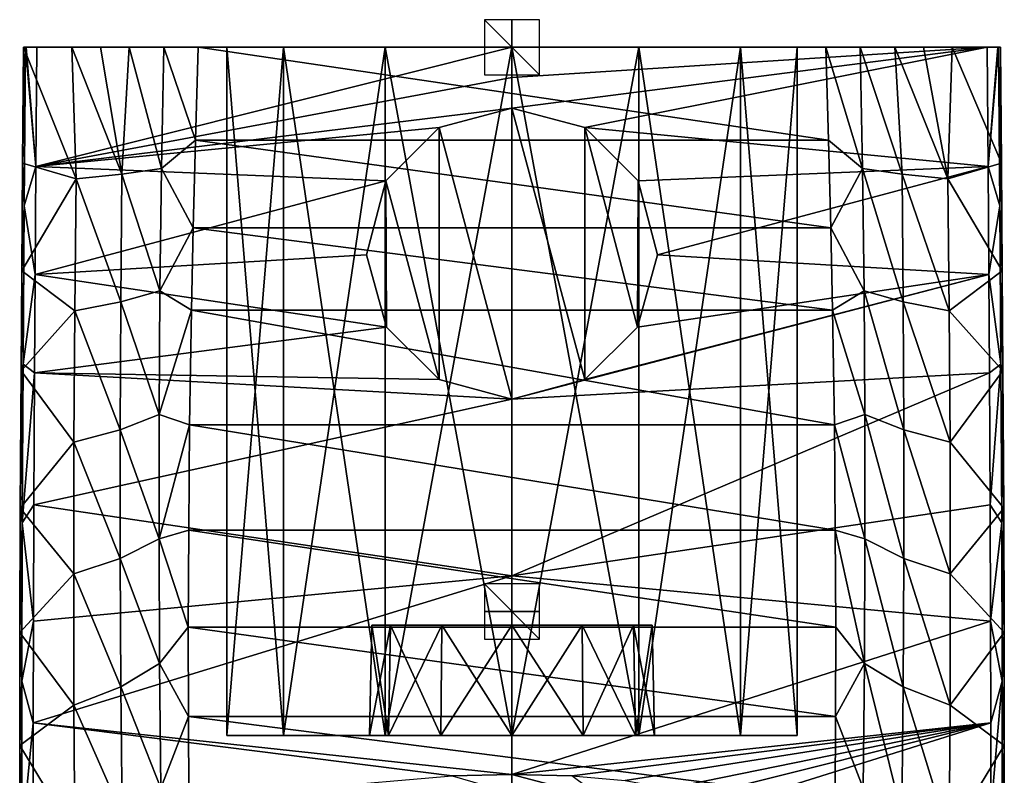
# Model space of a CAD drawing. Units: millimetres. Extents: x -179 to 179, y -651 to 10.
# Drawn here: x -179 to 179, y -265 to 10 of the extents above; entities that cross this region are included whole.
import ezdxf

# ---------------------------------------------------------------- set-up
doc = ezdxf.new("R2010")
doc.units = ezdxf.units.MM
doc.header["$LTSCALE"] = 127.314815
for name, color, linetype in [('1', 7, 'CONTINUOUS'), ('10', 7, 'CONTINUOUS'), ('11', 7, 'CONTINUOUS'), ('12', 7, 'CONTINUOUS'), ('13', 7, 'CONTINUOUS'), ('14', 7, 'CONTINUOUS'), ('15', 7, 'CONTINUOUS'), ('16', 7, 'CONTINUOUS'), ('17', 7, 'CONTINUOUS'), ('18', 7, 'CONTINUOUS'), ('19', 7, 'CONTINUOUS'), ('2', 7, 'CONTINUOUS'), ('20', 7, 'CONTINUOUS'), ('21', 7, 'CONTINUOUS'), ('22', 7, 'CONTINUOUS'), ('23', 7, 'CONTINUOUS'), ('24', 7, 'CONTINUOUS'), ('25', 7, 'CONTINUOUS'), ('26', 7, 'CONTINUOUS'), ('27', 7, 'CONTINUOUS'), ('3', 7, 'CONTINUOUS'), ('4', 7, 'CONTINUOUS'), ('6', 7, 'CONTINUOUS'), ('7', 7, 'CONTINUOUS'), ('8', 7, 'CONTINUOUS'), ('9', 7, 'CONTINUOUS')]:
    doc.layers.add(name, color=color, linetype=linetype)

msp = doc.modelspace()

# ---------------------------------------------------------------- linework, layer by layer
at = {"layer": '1', "color": 7, "linetype": 'Continuous'}
for points in [[(176.56, 0, 398.14), (172.67, 0, 400), (173.03, -43.39, 400), (176.56, 0, 398.14)], [(176.8, 0, 397.81), (176.56, 0, 398.14), (173.03, -43.39, 400), (176.8, 0, 397.81)], [(176.8, 0, 397.81), (173.03, -43.39, 400), (177.27, -57.58, 397.81), (176.8, 0, 397.81)], [(177.56, 0, 393.95), (176.8, 0, 397.81), (177.27, -57.58, 397.81), (177.56, 0, 393.95)], [(177.56, 0, 393.95), (177.27, -57.58, 397.81), (177.91, -42.12, 393.94), (177.56, 0, 393.95)], [(177.91, -42.12, 393.94), (177.27, -57.58, 397.81), (178.2, -81.27, 393.93), (177.91, -42.12, 393.94)], [(173.03, -43.39, 400), (173.32, -82.61, 400), (177.27, -57.58, 397.81), (173.03, -43.39, 400)], [(173.32, -82.61, 400), (177.67, -115.16, 397.81), (177.27, -57.58, 397.81), (173.32, -82.61, 400)], [(177.27, -57.58, 397.81), (177.67, -115.16, 397.81), (178.2, -81.27, 393.93), (177.27, -57.58, 397.81)], [(178.2, -81.27, 393.93), (177.67, -115.16, 397.81), (178.43, -117.54, 393.92), (178.2, -81.27, 393.93)], [(173.32, -82.61, 400), (173.55, -118.26, 400), (177.67, -115.16, 397.81), (173.32, -82.61, 400)], [(173.55, -118.26, 400), (173.81, -166.24, 400), (177.67, -115.16, 397.81), (173.55, -118.26, 400)], [(173.81, -166.24, 400), (177.97, -172.75, 397.81), (177.67, -115.16, 397.81), (173.81, -166.24, 400)], [(177.67, -115.16, 397.81), (177.97, -172.75, 397.81), (178.43, -117.54, 393.92), (177.67, -115.16, 397.81)], [(178.43, -117.54, 393.92), (177.97, -172.75, 397.81), (178.69, -167.46, 393.89), (178.43, -117.54, 393.92)], [(173.81, -166.24, 400), (173.96, -208.48, 400), (177.97, -172.75, 397.81), (173.81, -166.24, 400)], [(178.69, -167.46, 393.89), (177.97, -172.75, 397.81), (178.85, -212.65, 393.87), (178.69, -167.46, 393.89)], [(173.96, -208.48, 400), (178.15, -230.33, 397.81), (177.97, -172.75, 397.81), (173.96, -208.48, 400)], [(177.97, -172.75, 397.81), (178.15, -230.33, 397.81), (178.85, -212.65, 393.87), (177.97, -172.75, 397.81)], [(173.96, -208.48, 400), (174.04, -245.5, 400), (178.15, -230.33, 397.81), (173.96, -208.48, 400)], [(178.85, -212.65, 393.87), (178.15, -230.33, 397.81), (178.92, -253.74, 393.85), (178.85, -212.65, 393.87)], [(174.04, -245.5, 400), (174.07, -277.74, 400), (178.15, -230.33, 397.81), (174.04, -245.5, 400)], [(174.07, -277.74, 400), (178.2, -287.92, 397.81), (178.15, -230.33, 397.81), (174.07, -277.74, 400)], [(178.15, -230.33, 397.81), (178.2, -287.92, 397.81), (178.92, -253.74, 393.85), (178.15, -230.33, 397.81)], [(178.92, -253.74, 393.85), (178.2, -287.92, 397.81), (178.92, -291.16, 393.82), (178.92, -253.74, 393.85)]]:
    msp.add_3dface(points, dxfattribs=at)
at = {"layer": '10', "linetype": 'Continuous'}
msp.add_3dface([(0, -271.06, 398.31), (0, -264.27, 400), (-21.7, -264.76, 400), (0, -271.06, 398.31)], dxfattribs=at)
at = {"layer": '11', "linetype": 'Continuous'}
for points in [[(-176.8, 0, 397.81), (-177.56, 0, 393.95), (-177.91, -42.12, 393.94), (-176.8, 0, 397.81)], [(-176.8, 0, 397.81), (-177.91, -42.12, 393.94), (-177.27, -57.58, 397.81), (-176.8, 0, 397.81)], [(-173.03, -43.39, 400), (-176.8, 0, 397.81), (-177.27, -57.58, 397.81), (-173.03, -43.39, 400)], [(-176.56, 0, 398.14), (-176.8, 0, 397.81), (-173.03, -43.39, 400), (-176.56, 0, 398.14)], [(-172.67, 0, 400), (-176.56, 0, 398.14), (-173.03, -43.39, 400), (-172.67, 0, 400)], [(-177.91, -42.12, 393.94), (-178.2, -81.27, 393.93), (-177.27, -57.58, 397.81), (-177.91, -42.12, 393.94)], [(-173.32, -82.61, 400), (-173.03, -43.39, 400), (-177.27, -57.58, 397.81), (-173.32, -82.61, 400)], [(-177.27, -57.58, 397.81), (-178.2, -81.27, 393.93), (-177.67, -115.16, 397.81), (-177.27, -57.58, 397.81)], [(-173.32, -82.61, 400), (-177.27, -57.58, 397.81), (-177.67, -115.16, 397.81), (-173.32, -82.61, 400)], [(-178.2, -81.27, 393.93), (-178.43, -117.54, 393.92), (-177.67, -115.16, 397.81), (-178.2, -81.27, 393.93)], [(-173.55, -118.26, 400), (-173.32, -82.61, 400), (-177.67, -115.16, 397.81), (-173.55, -118.26, 400)], [(-178.43, -117.54, 393.92), (-178.69, -167.46, 393.89), (-177.67, -115.16, 397.81), (-178.43, -117.54, 393.92)], [(-177.67, -115.16, 397.81), (-178.69, -167.46, 393.89), (-177.97, -172.75, 397.81), (-177.67, -115.16, 397.81)], [(-173.55, -118.26, 400), (-177.67, -115.16, 397.81), (-177.97, -172.75, 397.81), (-173.55, -118.26, 400)], [(-173.81, -166.24, 400), (-173.55, -118.26, 400), (-177.97, -172.75, 397.81), (-173.81, -166.24, 400)], [(-178.69, -167.46, 393.89), (-178.85, -212.65, 393.87), (-177.97, -172.75, 397.81), (-178.69, -167.46, 393.89)], [(-173.96, -208.48, 400), (-173.81, -166.24, 400), (-177.97, -172.75, 397.81), (-173.96, -208.48, 400)], [(-177.97, -172.75, 397.81), (-178.85, -212.65, 393.87), (-178.15, -230.33, 397.81), (-177.97, -172.75, 397.81)], [(-173.96, -208.48, 400), (-177.97, -172.75, 397.81), (-178.15, -230.33, 397.81), (-173.96, -208.48, 400)], [(-174.04, -245.5, 400), (-173.96, -208.48, 400), (-178.15, -230.33, 397.81), (-174.04, -245.5, 400)], [(-178.85, -212.65, 393.87), (-178.92, -253.74, 393.85), (-178.15, -230.33, 397.81), (-178.85, -212.65, 393.87)], [(-178.15, -230.33, 397.81), (-178.92, -253.74, 393.85), (-178.2, -287.92, 397.81), (-178.15, -230.33, 397.81)], [(-174.04, -245.5, 400), (-178.15, -230.33, 397.81), (-178.2, -287.92, 397.81), (-174.04, -245.5, 400)], [(-174.07, -277.74, 400), (-174.04, -245.5, 400), (-178.2, -287.92, 397.81), (-174.07, -277.74, 400)], [(-178.92, -253.74, 393.85), (-178.92, -291.16, 393.82), (-178.2, -287.92, 397.81), (-178.92, -253.74, 393.85)]]:
    msp.add_3dface(points, dxfattribs=at)
at = {"layer": '12', "linetype": 'Continuous'}
for points in [[(-177.91, -42.12, 393.94), (-177.56, 0, 393.95), (-158.44, -47.87, 301.68), (-177.91, -42.12, 393.94)], [(-177.56, 0, 393.95), (-160, 0, 311.59), (-158.44, -47.87, 301.68), (-177.56, 0, 393.95)], [(-160, 0, 311.59), (-149.61, 0, 259.87), (-141.75, -46.07, 212.07), (-160, 0, 311.59)], [(-160, 0, 311.59), (-141.75, -46.07, 212.07), (-158.44, -47.87, 301.68), (-160, 0, 311.59)], [(-149.61, 0, 259.87), (-139.11, 0, 201.67), (-141.75, -46.07, 212.07), (-149.61, 0, 259.87)], [(-139.11, 0, 201.67), (-127.4, -44, 114.05), (-141.75, -46.07, 212.07), (-139.11, 0, 201.67)], [(-139.11, 0, 201.67), (-126.54, 0, 116.43), (-127.4, -44, 114.05), (-139.11, 0, 201.67)], [(-126.54, 0, 116.43), (-115.06, -33.75), (-127.4, -44, 114.05), (-126.54, 0, 116.43)], [(-126.54, 0, 116.43), (-114, 0), (-115.06, -33.75), (-126.54, 0, 116.43)], [(-115.06, -33.75), (-115.91, -65.6), (-127.4, -44, 114.05), (-115.06, -33.75)], [(-178.2, -81.27, 393.93), (-177.91, -42.12, 393.94), (-158.44, -47.87, 301.68), (-178.2, -81.27, 393.93)], [(-141.75, -46.07, 212.07), (-142.21, -92.45, 211.28), (-158.44, -47.87, 301.68), (-141.75, -46.07, 212.07)], [(-141.75, -46.07, 212.07), (-127.96, -88.51, 111.91), (-142.21, -92.45, 211.28), (-141.75, -46.07, 212.07)], [(-127.4, -44, 114.05), (-127.96, -88.51, 111.91), (-141.75, -46.07, 212.07), (-127.4, -44, 114.05)], [(-127.4, -44, 114.05), (-115.91, -65.6), (-127.96, -88.51, 111.91), (-127.4, -44, 114.05)], [(-178.2, -81.27, 393.93), (-158.44, -47.87, 301.68), (-158.91, -95.72, 302.38), (-178.2, -81.27, 393.93)], [(-158.44, -47.87, 301.68), (-142.21, -92.45, 211.28), (-158.91, -95.72, 302.38), (-158.44, -47.87, 301.68)], [(-115.91, -65.6), (-116.53, -95.49), (-127.96, -88.51, 111.91), (-115.91, -65.6)], [(-178.43, -117.54, 393.92), (-178.2, -81.27, 393.93), (-158.91, -95.72, 302.38), (-178.43, -117.54, 393.92)], [(-127.96, -88.51, 111.91), (-128.25, -133.42, 110.1), (-142.21, -92.45, 211.28), (-127.96, -88.51, 111.91)], [(-127.96, -88.51, 111.91), (-116.53, -95.49), (-128.25, -133.42, 110.1), (-127.96, -88.51, 111.91)], [(-142.21, -92.45, 211.28), (-142.43, -139.02, 210.61), (-158.91, -95.72, 302.38), (-142.21, -92.45, 211.28)], [(-142.21, -92.45, 211.28), (-128.25, -133.42, 110.1), (-142.43, -139.02, 210.61), (-142.21, -92.45, 211.28)], [(-178.43, -117.54, 393.92), (-158.91, -95.72, 302.38), (-159.19, -143.53, 303), (-178.43, -117.54, 393.92)], [(-158.91, -95.72, 302.38), (-142.43, -139.02, 210.61), (-159.19, -143.53, 303), (-158.91, -95.72, 302.38)], [(-116.53, -95.49), (-117.17, -137.19), (-128.25, -133.42, 110.1), (-116.53, -95.49)], [(-178.69, -167.46, 393.89), (-178.43, -117.54, 393.92), (-159.19, -143.53, 303), (-178.69, -167.46, 393.89)], [(-128.25, -133.42, 110.1), (-128.28, -178.58, 108.61), (-142.43, -139.02, 210.61), (-128.25, -133.42, 110.1)], [(-128.25, -133.42, 110.1), (-117.17, -137.19), (-128.28, -178.58, 108.61), (-128.25, -133.42, 110.1)], [(-142.43, -139.02, 210.61), (-142.41, -185.7, 210.05), (-159.19, -143.53, 303), (-142.43, -139.02, 210.61)], [(-142.43, -139.02, 210.61), (-128.28, -178.58, 108.61), (-142.41, -185.7, 210.05), (-142.43, -139.02, 210.61)], [(-117.17, -137.19), (-117.51, -175.47), (-128.28, -178.58, 108.61), (-117.17, -137.19)], [(-178.69, -167.46, 393.89), (-159.19, -143.53, 303), (-159.29, -191.3, 303.52), (-178.69, -167.46, 393.89)], [(-159.19, -143.53, 303), (-142.41, -185.7, 210.05), (-159.29, -191.3, 303.52), (-159.19, -143.53, 303)], [(-178.85, -212.65, 393.87), (-178.69, -167.46, 393.89), (-159.29, -191.3, 303.52), (-178.85, -212.65, 393.87)], [(-128.28, -178.58, 108.61), (-128.06, -223.86, 107.45), (-142.41, -185.7, 210.05), (-128.28, -178.58, 108.61)], [(-117.51, -175.47), (-117.64, -210.66), (-128.28, -178.58, 108.61), (-117.51, -175.47)], [(-128.28, -178.58, 108.61), (-117.64, -210.66), (-128.06, -223.86, 107.45), (-128.28, -178.58, 108.61)], [(-142.41, -185.7, 210.05), (-142.16, -232.36, 209.61), (-159.29, -191.3, 303.52), (-142.41, -185.7, 210.05)], [(-142.41, -185.7, 210.05), (-128.06, -223.86, 107.45), (-142.16, -232.36, 209.61), (-142.41, -185.7, 210.05)], [(-178.85, -212.65, 393.87), (-159.29, -191.3, 303.52), (-159.2, -239.01, 303.96), (-178.85, -212.65, 393.87)], [(-159.29, -191.3, 303.52), (-142.16, -232.36, 209.61), (-159.2, -239.01, 303.96), (-159.29, -191.3, 303.52)], [(-117.64, -210.66), (-117.6, -243.09), (-128.06, -223.86, 107.45), (-117.64, -210.66)], [(-178.92, -253.74, 393.85), (-178.85, -212.65, 393.87), (-159.2, -239.01, 303.96), (-178.92, -253.74, 393.85)], [(-128.06, -223.86, 107.45), (-127.6, -269.13, 106.63), (-142.16, -232.36, 209.61), (-128.06, -223.86, 107.45)], [(-128.06, -223.86, 107.45), (-117.6, -243.09), (-127.6, -269.13, 106.63), (-128.06, -223.86, 107.45)], [(-142.16, -232.36, 209.61), (-141.68, -278.92, 209.29), (-159.2, -239.01, 303.96), (-142.16, -232.36, 209.61)], [(-142.16, -232.36, 209.61), (-127.6, -269.13, 106.63), (-141.68, -278.92, 209.29), (-142.16, -232.36, 209.61)], [(-178.92, -253.74, 393.85), (-159.2, -239.01, 303.96), (-158.92, -286.63, 304.31), (-178.92, -253.74, 393.85)], [(-159.2, -239.01, 303.96), (-141.68, -278.92, 209.29), (-158.92, -286.63, 304.31), (-159.2, -239.01, 303.96)], [(-117.6, -243.09), (-117.43, -273.03), (-127.6, -269.13, 106.63), (-117.6, -243.09)], [(-178.92, -291.16, 393.82), (-178.92, -253.74, 393.85), (-158.92, -286.63, 304.31), (-178.92, -291.16, 393.82)]]:
    msp.add_3dface(points, dxfattribs=at)
at = {"layer": '13', "linetype": 'Continuous'}
for points in [[(0, -210, 241), (0, -250, 241.78), (25.89, -250, 234.84), (0, -210, 241)], [(25.5, -210, 234.17), (0, -210, 241), (25.89, -250, 234.84), (25.5, -210, 234.17)], [(0, -210, 139), (25.5, -210, 145.83), (0, -250, 138.22), (0, -210, 139)], [(0, -250, 138.22), (25.5, -210, 145.83), (25.89, -250, 145.16), (0, -250, 138.22)], [(44.17, -210, 215.5), (25.5, -210, 234.17), (44.84, -250, 215.89), (44.17, -210, 215.5)], [(44.84, -250, 215.89), (25.5, -210, 234.17), (25.89, -250, 234.84), (44.84, -250, 215.89)], [(25.5, -210, 145.83), (44.17, -210, 164.5), (25.89, -250, 145.16), (25.5, -210, 145.83)], [(25.89, -250, 145.16), (44.17, -210, 164.5), (44.84, -250, 164.11), (25.89, -250, 145.16)], [(51, -210, 190), (44.17, -210, 215.5), (51.78, -250, 190), (51, -210, 190)], [(51.78, -250, 190), (44.17, -210, 215.5), (44.84, -250, 215.89), (51.78, -250, 190)], [(44.17, -210, 164.5), (51, -210, 190), (44.84, -250, 164.11), (44.17, -210, 164.5)], [(44.84, -250, 164.11), (51, -210, 190), (51.78, -250, 190), (44.84, -250, 164.11)]]:
    msp.add_3dface(points, dxfattribs=at)
at = {"layer": '14', "linetype": 'Continuous'}
for points in [[(-51, -210, 190), (-44.17, -210, 215.5), (-44.17, -210, 164.5), (-51, -210, 190)], [(-44.17, -210, 215.5), (-25.5, -210, 234.17), (-44.17, -210, 164.5), (-44.17, -210, 215.5)], [(-44.17, -210, 164.5), (-25.5, -210, 234.17), (-25.5, -210, 145.83), (-44.17, -210, 164.5)], [(0, -210, 241), (0, -210, 139), (-25.5, -210, 145.83), (0, -210, 241)], [(-25.5, -210, 234.17), (0, -210, 241), (-25.5, -210, 145.83), (-25.5, -210, 234.17)], [(0, -210, 241), (25.5, -210, 234.17), (0, -210, 139), (0, -210, 241)], [(25.5, -210, 234.17), (25.5, -210, 145.83), (0, -210, 139), (25.5, -210, 234.17)], [(25.5, -210, 234.17), (44.17, -210, 215.5), (25.5, -210, 145.83), (25.5, -210, 234.17)], [(44.17, -210, 215.5), (44.17, -210, 164.5), (25.5, -210, 145.83), (44.17, -210, 215.5)], [(44.17, -210, 215.5), (51, -210, 190), (44.17, -210, 164.5), (44.17, -210, 215.5)]]:
    msp.add_3dface(points, dxfattribs=at)
at = {"layer": '15', "linetype": 'Continuous'}
for points in [[(0, 0, 296.25), (46.1, 0, 285.73), (0, -250, 296.25), (0, 0, 296.25)], [(0, -250, 296.25), (46.1, 0, 285.73), (46.1, -250, 285.73), (0, -250, 296.25)], [(46.1, 0, 94.27), (0, 0, 83.75), (46.1, -250, 94.27), (46.1, 0, 94.27)], [(46.1, -250, 94.27), (0, 0, 83.75), (0, -250, 83.75), (46.1, -250, 94.27)], [(46.1, 0, 285.73), (83.07, 0, 256.25), (46.1, -250, 285.73), (46.1, 0, 285.73)], [(46.1, -250, 285.73), (83.07, 0, 256.25), (83.07, -250, 256.25), (46.1, -250, 285.73)], [(83.07, 0, 123.75), (46.1, 0, 94.27), (83.07, -250, 123.75), (83.07, 0, 123.75)], [(83.07, -250, 123.75), (46.1, 0, 94.27), (46.1, -250, 94.27), (83.07, -250, 123.75)], [(83.07, 0, 256.25), (103.59, 0, 213.64), (83.07, -250, 256.25), (83.07, 0, 256.25)], [(83.07, -250, 256.25), (103.59, 0, 213.64), (103.59, -250, 213.64), (83.07, -250, 256.25)], [(103.59, 0, 166.36), (83.07, 0, 123.75), (103.59, -250, 166.36), (103.59, 0, 166.36)], [(103.59, -250, 166.36), (83.07, 0, 123.75), (83.07, -250, 123.75), (103.59, -250, 166.36)], [(103.59, 0, 213.64), (103.59, 0, 166.36), (103.59, -250, 213.64), (103.59, 0, 213.64)], [(103.59, -250, 213.64), (103.59, 0, 166.36), (103.59, -250, 166.36), (103.59, -250, 213.64)]]:
    msp.add_3dface(points, dxfattribs=at)
at = {"layer": '16', "linetype": 'Continuous'}
for points in [[(-103.59, -250, 213.64), (-83.07, -250, 256.25), (-103.59, -250, 166.36), (-103.59, -250, 213.64)], [(-103.59, -250, 166.36), (-83.07, -250, 256.25), (-83.07, -250, 123.75), (-103.59, -250, 166.36)], [(-83.07, -250, 256.25), (-46.1, -250, 285.73), (-83.07, -250, 123.75), (-83.07, -250, 256.25)], [(-83.07, -250, 123.75), (-46.1, -250, 285.73), (-51.78, -250, 190), (-83.07, -250, 123.75)], [(-46.1, -250, 94.27), (-83.07, -250, 123.75), (-51.78, -250, 190), (-46.1, -250, 94.27)], [(-51.78, -250, 190), (-46.1, -250, 285.73), (-44.84, -250, 215.89), (-51.78, -250, 190)], [(-44.84, -250, 164.11), (-46.1, -250, 94.27), (-51.78, -250, 190), (-44.84, -250, 164.11)], [(0, -250, 138.22), (0, -250, 83.75), (-46.1, -250, 94.27), (0, -250, 138.22)], [(0, -250, 138.22), (-46.1, -250, 94.27), (-25.89, -250, 145.16), (0, -250, 138.22)], [(-46.1, -250, 285.73), (0, -250, 296.25), (-44.84, -250, 215.89), (-46.1, -250, 285.73)], [(-25.89, -250, 145.16), (-46.1, -250, 94.27), (-44.84, -250, 164.11), (-25.89, -250, 145.16)], [(-44.84, -250, 215.89), (0, -250, 296.25), (-25.89, -250, 234.84), (-44.84, -250, 215.89)], [(0, -250, 296.25), (0, -250, 241.78), (-25.89, -250, 234.84), (0, -250, 296.25)], [(25.89, -250, 234.84), (0, -250, 241.78), (46.1, -250, 285.73), (25.89, -250, 234.84)], [(0, -250, 241.78), (0, -250, 296.25), (46.1, -250, 285.73), (0, -250, 241.78)], [(0, -250, 138.22), (25.89, -250, 145.16), (0, -250, 83.75), (0, -250, 138.22)], [(25.89, -250, 145.16), (44.84, -250, 164.11), (0, -250, 83.75), (25.89, -250, 145.16)], [(44.84, -250, 164.11), (46.1, -250, 94.27), (0, -250, 83.75), (44.84, -250, 164.11)], [(44.84, -250, 215.89), (25.89, -250, 234.84), (46.1, -250, 285.73), (44.84, -250, 215.89)], [(44.84, -250, 164.11), (51.78, -250, 190), (46.1, -250, 94.27), (44.84, -250, 164.11)], [(51.78, -250, 190), (44.84, -250, 215.89), (46.1, -250, 285.73), (51.78, -250, 190)], [(51.78, -250, 190), (46.1, -250, 285.73), (83.07, -250, 256.25), (51.78, -250, 190)], [(51.78, -250, 190), (83.07, -250, 256.25), (46.1, -250, 94.27), (51.78, -250, 190)], [(83.07, -250, 256.25), (83.07, -250, 123.75), (46.1, -250, 94.27), (83.07, -250, 256.25)], [(83.07, -250, 256.25), (103.59, -250, 213.64), (83.07, -250, 123.75), (83.07, -250, 256.25)], [(103.59, -250, 213.64), (103.59, -250, 166.36), (83.07, -250, 123.75), (103.59, -250, 213.64)]]:
    msp.add_3dface(points, dxfattribs=at)
at = {"layer": '17', "linetype": 'Continuous'}
for points in [[(-51, -210, 190), (-44.17, -210, 164.5), (-51.78, -250, 190), (-51, -210, 190)], [(-51, -210, 190), (-51.78, -250, 190), (-44.84, -250, 215.89), (-51, -210, 190)], [(-44.17, -210, 164.5), (-44.84, -250, 164.11), (-51.78, -250, 190), (-44.17, -210, 164.5)], [(-44.17, -210, 215.5), (-51, -210, 190), (-44.84, -250, 215.89), (-44.17, -210, 215.5)], [(-44.17, -210, 215.5), (-44.84, -250, 215.89), (-25.89, -250, 234.84), (-44.17, -210, 215.5)], [(-44.17, -210, 164.5), (-25.5, -210, 145.83), (-44.84, -250, 164.11), (-44.17, -210, 164.5)], [(-25.5, -210, 145.83), (-25.89, -250, 145.16), (-44.84, -250, 164.11), (-25.5, -210, 145.83)], [(-25.5, -210, 234.17), (-44.17, -210, 215.5), (-25.89, -250, 234.84), (-25.5, -210, 234.17)], [(0, -250, 241.78), (-25.5, -210, 234.17), (-25.89, -250, 234.84), (0, -250, 241.78)], [(0, -210, 139), (0, -250, 138.22), (-25.89, -250, 145.16), (0, -210, 139)], [(-25.5, -210, 145.83), (0, -210, 139), (-25.89, -250, 145.16), (-25.5, -210, 145.83)], [(0, -250, 241.78), (0, -210, 241), (-25.5, -210, 234.17), (0, -250, 241.78)]]:
    msp.add_3dface(points, dxfattribs=at)
at = {"layer": '18', "linetype": 'Continuous'}
for points in [[(-83.07, 0, 123.75), (-103.59, 0, 166.36), (-83.07, -250, 123.75), (-83.07, 0, 123.75)], [(-103.59, 0, 166.36), (-103.59, 0, 213.64), (-103.59, -250, 166.36), (-103.59, 0, 166.36)], [(-103.59, 0, 166.36), (-103.59, -250, 166.36), (-83.07, -250, 123.75), (-103.59, 0, 166.36)], [(-103.59, 0, 213.64), (-83.07, 0, 256.25), (-103.59, -250, 213.64), (-103.59, 0, 213.64)], [(-103.59, 0, 213.64), (-103.59, -250, 213.64), (-103.59, -250, 166.36), (-103.59, 0, 213.64)], [(-83.07, 0, 256.25), (-83.07, -250, 256.25), (-103.59, -250, 213.64), (-83.07, 0, 256.25)], [(-46.1, 0, 94.27), (-83.07, 0, 123.75), (-46.1, -250, 94.27), (-46.1, 0, 94.27)], [(-83.07, 0, 123.75), (-83.07, -250, 123.75), (-46.1, -250, 94.27), (-83.07, 0, 123.75)], [(-83.07, 0, 256.25), (-46.1, 0, 285.73), (-83.07, -250, 256.25), (-83.07, 0, 256.25)], [(-46.1, 0, 285.73), (-46.1, -250, 285.73), (-83.07, -250, 256.25), (-46.1, 0, 285.73)], [(-46.1, 0, 285.73), (0, 0, 296.25), (-46.1, -250, 285.73), (-46.1, 0, 285.73)], [(0, 0, 296.25), (0, -250, 296.25), (-46.1, -250, 285.73), (0, 0, 296.25)], [(0, 0, 83.75), (-46.1, 0, 94.27), (0, -250, 83.75), (0, 0, 83.75)], [(0, -250, 83.75), (-46.1, 0, 94.27), (-46.1, -250, 94.27), (0, -250, 83.75)]]:
    msp.add_3dface(points, dxfattribs=at)
at = {"layer": '19', "color": 7, "linetype": 'Continuous'}
for points in [[(-51.78, -250, 190), (-44.85, -250, 215.88), (-51, -210, 190), (-51.78, -250, 190)], [(-44.85, -250, 164.12), (-51.78, -250, 190), (-44.17, -210, 164.5), (-44.85, -250, 164.12)], [(-44.17, -210, 164.5), (-51.78, -250, 190), (-51, -210, 190), (-44.17, -210, 164.5)], [(-51, -210, 190), (-44.85, -250, 215.88), (-44.17, -210, 215.5), (-51, -210, 190)], [(-44.85, -250, 215.88), (-25.88, -250, 234.85), (-44.17, -210, 215.5), (-44.85, -250, 215.88)], [(-25.88, -250, 145.15), (-44.85, -250, 164.12), (-25.5, -210, 145.83), (-25.88, -250, 145.15)], [(-25.5, -210, 145.83), (-44.85, -250, 164.12), (-44.17, -210, 164.5), (-25.5, -210, 145.83)], [(-44.17, -210, 215.5), (-25.88, -250, 234.85), (-25.5, -210, 234.17), (-44.17, -210, 215.5)], [(-25.88, -250, 234.85), (0, -250, 241.78), (-25.5, -210, 234.17), (-25.88, -250, 234.85)], [(0, -250, 138.22), (-25.88, -250, 145.15), (0, -210, 139), (0, -250, 138.22)], [(0, -210, 139), (-25.88, -250, 145.15), (-25.5, -210, 145.83), (0, -210, 139)], [(0, -250, 241.78), (0, -210, 241), (-25.5, -210, 234.17), (0, -250, 241.78)]]:
    msp.add_3dface(points, dxfattribs=at)
at = {"layer": '2', "color": 7, "linetype": 'Continuous'}
for points in [[(114, 0), (126.54, 0, 116.43), (127.4, -44, 114.05), (114, 0)], [(115.06, -33.75), (114, 0), (127.4, -44, 114.05), (115.06, -33.75)], [(126.54, 0, 116.43), (139.11, 0, 201.67), (141.75, -46.07, 212.07), (126.54, 0, 116.43)], [(127.4, -44, 114.05), (126.54, 0, 116.43), (141.75, -46.07, 212.07), (127.4, -44, 114.05)], [(139.11, 0, 201.67), (149.61, 0, 259.87), (158.44, -47.87, 301.68), (139.11, 0, 201.67)], [(141.75, -46.07, 212.07), (139.11, 0, 201.67), (158.44, -47.87, 301.68), (141.75, -46.07, 212.07)], [(149.61, 0, 259.87), (160, 0, 311.59), (158.44, -47.87, 301.68), (149.61, 0, 259.87)], [(160, 0, 311.59), (177.91, -42.12, 393.94), (158.44, -47.87, 301.68), (160, 0, 311.59)], [(160, 0, 311.59), (177.56, 0, 393.95), (177.91, -42.12, 393.94), (160, 0, 311.59)], [(115.91, -65.6), (115.06, -33.75), (127.4, -44, 114.05), (115.91, -65.6)], [(177.91, -42.12, 393.94), (178.2, -81.27, 393.93), (158.44, -47.87, 301.68), (177.91, -42.12, 393.94)], [(127.96, -88.51, 111.91), (115.91, -65.6), (127.4, -44, 114.05), (127.96, -88.51, 111.91)], [(127.96, -88.51, 111.91), (127.4, -44, 114.05), (142.21, -92.45, 211.28), (127.96, -88.51, 111.91)], [(142.21, -92.45, 211.28), (127.4, -44, 114.05), (141.75, -46.07, 212.07), (142.21, -92.45, 211.28)], [(142.21, -92.45, 211.28), (141.75, -46.07, 212.07), (158.91, -95.72, 302.38), (142.21, -92.45, 211.28)], [(158.91, -95.72, 302.38), (141.75, -46.07, 212.07), (158.44, -47.87, 301.68), (158.91, -95.72, 302.38)], [(178.2, -81.27, 393.93), (158.91, -95.72, 302.38), (158.44, -47.87, 301.68), (178.2, -81.27, 393.93)], [(116.53, -95.49), (115.91, -65.6), (127.96, -88.51, 111.91), (116.53, -95.49)], [(178.2, -81.27, 393.93), (178.43, -117.54, 393.92), (158.91, -95.72, 302.38), (178.2, -81.27, 393.93)], [(128.25, -133.42, 110.1), (116.53, -95.49), (127.96, -88.51, 111.91), (128.25, -133.42, 110.1)], [(128.25, -133.42, 110.1), (127.96, -88.51, 111.91), (142.43, -139.02, 210.61), (128.25, -133.42, 110.1)], [(142.43, -139.02, 210.61), (127.96, -88.51, 111.91), (142.21, -92.45, 211.28), (142.43, -139.02, 210.61)], [(142.43, -139.02, 210.61), (142.21, -92.45, 211.28), (159.19, -143.53, 303), (142.43, -139.02, 210.61)], [(159.19, -143.53, 303), (142.21, -92.45, 211.28), (158.91, -95.72, 302.38), (159.19, -143.53, 303)], [(117.17, -137.19), (116.53, -95.49), (128.25, -133.42, 110.1), (117.17, -137.19)], [(178.43, -117.54, 393.92), (159.19, -143.53, 303), (158.91, -95.72, 302.38), (178.43, -117.54, 393.92)], [(178.43, -117.54, 393.92), (178.69, -167.46, 393.89), (159.19, -143.53, 303), (178.43, -117.54, 393.92)], [(128.28, -178.58, 108.61), (117.17, -137.19), (128.25, -133.42, 110.1), (128.28, -178.58, 108.61)], [(128.28, -178.58, 108.61), (128.25, -133.42, 110.1), (142.41, -185.7, 210.05), (128.28, -178.58, 108.61)], [(142.41, -185.7, 210.05), (128.25, -133.42, 110.1), (142.43, -139.02, 210.61), (142.41, -185.7, 210.05)], [(117.51, -175.47), (117.17, -137.19), (128.28, -178.58, 108.61), (117.51, -175.47)], [(142.41, -185.7, 210.05), (142.43, -139.02, 210.61), (159.29, -191.3, 303.52), (142.41, -185.7, 210.05)], [(159.29, -191.3, 303.52), (142.43, -139.02, 210.61), (159.19, -143.53, 303), (159.29, -191.3, 303.52)], [(178.69, -167.46, 393.89), (159.29, -191.3, 303.52), (159.19, -143.53, 303), (178.69, -167.46, 393.89)], [(178.69, -167.46, 393.89), (178.85, -212.65, 393.87), (159.29, -191.3, 303.52), (178.69, -167.46, 393.89)], [(117.64, -210.66), (117.51, -175.47), (128.06, -223.86, 107.45), (117.64, -210.66)], [(128.06, -223.86, 107.45), (117.51, -175.47), (128.28, -178.58, 108.61), (128.06, -223.86, 107.45)], [(128.06, -223.86, 107.45), (128.28, -178.58, 108.61), (142.16, -232.36, 209.61), (128.06, -223.86, 107.45)], [(142.16, -232.36, 209.61), (128.28, -178.58, 108.61), (142.41, -185.7, 210.05), (142.16, -232.36, 209.61)], [(142.16, -232.36, 209.61), (142.41, -185.7, 210.05), (159.2, -239.01, 303.96), (142.16, -232.36, 209.61)], [(159.2, -239.01, 303.96), (142.41, -185.7, 210.05), (159.29, -191.3, 303.52), (159.2, -239.01, 303.96)], [(178.85, -212.65, 393.87), (159.2, -239.01, 303.96), (159.29, -191.3, 303.52), (178.85, -212.65, 393.87)], [(117.6, -243.09), (117.64, -210.66), (128.06, -223.86, 107.45), (117.6, -243.09)], [(178.85, -212.65, 393.87), (178.92, -253.74, 393.85), (159.2, -239.01, 303.96), (178.85, -212.65, 393.87)], [(127.6, -269.13, 106.63), (117.6, -243.09), (128.06, -223.86, 107.45), (127.6, -269.13, 106.63)], [(127.6, -269.13, 106.63), (128.06, -223.86, 107.45), (141.68, -278.92, 209.29), (127.6, -269.13, 106.63)], [(141.68, -278.92, 209.29), (128.06, -223.86, 107.45), (142.16, -232.36, 209.61), (141.68, -278.92, 209.29)], [(141.68, -278.92, 209.29), (142.16, -232.36, 209.61), (158.92, -286.63, 304.31), (141.68, -278.92, 209.29)], [(158.92, -286.63, 304.31), (142.16, -232.36, 209.61), (159.2, -239.01, 303.96), (158.92, -286.63, 304.31)], [(178.92, -253.74, 393.85), (158.92, -286.63, 304.31), (159.2, -239.01, 303.96), (178.92, -253.74, 393.85)], [(117.43, -273.03), (117.6, -243.09), (127.6, -269.13, 106.63), (117.43, -273.03)], [(178.92, -253.74, 393.85), (178.92, -291.16, 393.82), (158.92, -286.63, 304.31), (178.92, -253.74, 393.85)]]:
    msp.add_3dface(points, dxfattribs=at)
at = {"layer": '20', "color": 7, "linetype": 'Continuous'}
for points in [[(-44.17, -210, 164.5), (-51, -210, 190), (-44.17, -210, 215.5), (-44.17, -210, 164.5)], [(-25.5, -210, 145.83), (-44.17, -210, 164.5), (-35.51, -210, 169.5), (-25.5, -210, 145.83)], [(-44.17, -210, 164.5), (-44.17, -210, 215.5), (-41, -210, 190), (-44.17, -210, 164.5)], [(-35.51, -210, 169.5), (-44.17, -210, 164.5), (-41, -210, 190), (-35.51, -210, 169.5)], [(-44.17, -210, 215.5), (-25.5, -210, 234.17), (-35.51, -210, 210.5), (-44.17, -210, 215.5)], [(-41, -210, 190), (-44.17, -210, 215.5), (-35.51, -210, 210.5), (-41, -210, 190)], [(-20.5, -210, 154.49), (-25.5, -210, 145.83), (-35.51, -210, 169.5), (-20.5, -210, 154.49)], [(-35.51, -210, 210.5), (-25.5, -210, 234.17), (-20.5, -210, 225.51), (-35.51, -210, 210.5)], [(-25.5, -210, 234.17), (0, -210, 241), (-20.5, -210, 225.51), (-25.5, -210, 234.17)], [(0, -210, 139), (-25.5, -210, 145.83), (0, -210, 149), (0, -210, 139)], [(0, -210, 149), (-25.5, -210, 145.83), (-20.5, -210, 154.49), (0, -210, 149)], [(-20.5, -210, 225.51), (0, -210, 241), (0, -210, 231), (-20.5, -210, 225.51)], [(0, -210, 241), (25.5, -210, 234.17), (0, -210, 231), (0, -210, 241)], [(25.5, -210, 145.83), (0, -210, 139), (20.5, -210, 154.49), (25.5, -210, 145.83)], [(0, -210, 139), (0, -210, 149), (20.5, -210, 154.49), (0, -210, 139)], [(0, -210, 231), (25.5, -210, 234.17), (20.5, -210, 225.51), (0, -210, 231)], [(35.51, -210, 169.5), (25.5, -210, 145.83), (20.5, -210, 154.49), (35.51, -210, 169.5)], [(20.5, -210, 225.51), (25.5, -210, 234.17), (35.51, -210, 210.5), (20.5, -210, 225.51)], [(44.17, -210, 164.5), (25.5, -210, 145.83), (35.51, -210, 169.5), (44.17, -210, 164.5)], [(25.5, -210, 234.17), (44.17, -210, 215.5), (35.51, -210, 210.5), (25.5, -210, 234.17)], [(41, -210, 190), (44.17, -210, 164.5), (35.51, -210, 169.5), (41, -210, 190)], [(35.51, -210, 210.5), (44.17, -210, 215.5), (41, -210, 190), (35.51, -210, 210.5)], [(44.17, -210, 215.5), (44.17, -210, 164.5), (41, -210, 190), (44.17, -210, 215.5)], [(51, -210, 190), (44.17, -210, 164.5), (44.17, -210, 215.5), (51, -210, 190)]]:
    msp.add_3dface(points, dxfattribs=at)
at = {"layer": '21', "color": 7, "linetype": 'Continuous'}
for points in [[(0, -210, 241), (0, -250, 241.78), (25.88, -250, 234.85), (0, -210, 241)], [(25.5, -210, 234.17), (0, -210, 241), (25.88, -250, 234.85), (25.5, -210, 234.17)], [(0, -250, 138.22), (0, -210, 139), (25.5, -210, 145.83), (0, -250, 138.22)], [(0, -250, 138.22), (25.5, -210, 145.83), (25.88, -250, 145.15), (0, -250, 138.22)], [(25.5, -210, 145.83), (44.17, -210, 164.5), (25.88, -250, 145.15), (25.5, -210, 145.83)], [(44.17, -210, 215.5), (25.5, -210, 234.17), (44.85, -250, 215.88), (44.17, -210, 215.5)], [(44.85, -250, 215.88), (25.5, -210, 234.17), (25.88, -250, 234.85), (44.85, -250, 215.88)], [(25.88, -250, 145.15), (44.17, -210, 164.5), (44.85, -250, 164.12), (25.88, -250, 145.15)], [(44.17, -210, 164.5), (51, -210, 190), (44.85, -250, 164.12), (44.17, -210, 164.5)], [(51, -210, 190), (44.17, -210, 215.5), (51.78, -250, 190), (51, -210, 190)], [(51.78, -250, 190), (44.17, -210, 215.5), (44.85, -250, 215.88), (51.78, -250, 190)], [(44.85, -250, 164.12), (51, -210, 190), (51.78, -250, 190), (44.85, -250, 164.12)]]:
    msp.add_3dface(points, dxfattribs=at)
at = {"layer": '22', "linetype": 'Continuous'}
for points in [[(0, -10, -10), (0, 10, -10), (0, 10, 10), (0, -10, -10)], [(0, -10, 10), (0, -10, -10), (0, 10, 10), (0, -10, 10)]]:
    msp.add_3dface(points, dxfattribs=at)
at = {"layer": '23', "linetype": 'Continuous'}
for points in [[(10, 0, -10), (-10, 0, -10), (-10, 0, 10), (10, 0, -10)], [(10, 0, 10), (10, 0, -10), (-10, 0, 10), (10, 0, 10)]]:
    msp.add_3dface(points, dxfattribs=at)
at = {"layer": '24', "linetype": 'Continuous'}
for points in [[(10, -10), (10, 10), (-10, 10), (10, -10)], [(-10, -10), (10, -10), (-10, 10), (-10, -10)]]:
    msp.add_3dface(points, dxfattribs=at)
at = {"layer": '25', "linetype": 'Continuous'}
for points in [[(0, -215, 390), (0, -195, 390), (0, -195, 410), (0, -215, 390)], [(0, -215, 410), (0, -215, 390), (0, -195, 410), (0, -215, 410)]]:
    msp.add_3dface(points, dxfattribs=at)
at = {"layer": '26', "linetype": 'Continuous'}
for points in [[(10, -205, 390), (-10, -205, 390), (-10, -205, 410), (10, -205, 390)], [(10, -205, 410), (10, -205, 390), (-10, -205, 410), (10, -205, 410)]]:
    msp.add_3dface(points, dxfattribs=at)
at = {"layer": '27', "linetype": 'Continuous'}
for points in [[(10, -215, 400), (10, -195, 400), (-10, -195, 400), (10, -215, 400)], [(-10, -215, 400), (10, -215, 400), (-10, -195, 400), (-10, -215, 400)]]:
    msp.add_3dface(points, dxfattribs=at)
at = {"layer": '3', "color": 7, "linetype": 'Continuous'}
for points in [[(0, -22.1, 400), (26.46, -29.2, 400), (172.67, 0, 400), (0, -22.1, 400)], [(0, -22.1, 400), (172.67, 0, 400), (0, -11.04, 400), (0, -22.1, 400)], [(172.67, 0, 400), (0, 0, 400), (0, -11.04, 400), (172.67, 0, 400)], [(172.67, 0, 400), (26.46, -29.2, 400), (173.03, -43.39, 400), (172.67, 0, 400)], [(26.46, -29.2, 400), (45.83, -48.58, 400), (173.03, -43.39, 400), (26.46, -29.2, 400)], [(45.83, -48.58, 400), (52.9, -75.38, 400), (173.03, -43.39, 400), (45.83, -48.58, 400)], [(173.03, -43.39, 400), (52.9, -75.38, 400), (173.32, -82.61, 400), (173.03, -43.39, 400)], [(52.9, -75.38, 400), (45.65, -101.72, 400), (173.32, -82.61, 400), (52.9, -75.38, 400)], [(26.53, -120.77, 400), (0, -127.9, 400), (173.32, -82.61, 400), (26.53, -120.77, 400)], [(173.32, -82.61, 400), (0, -127.9, 400), (173.55, -118.26, 400), (173.32, -82.61, 400)], [(45.65, -101.72, 400), (26.53, -120.77, 400), (173.32, -82.61, 400), (45.65, -101.72, 400)], [(173.55, -118.26, 400), (0, -127.9, 400), (0, -192.09, 400), (173.55, -118.26, 400)], [(173.81, -166.24, 400), (173.55, -118.26, 400), (0, -192.09, 400), (173.81, -166.24, 400)], [(173.96, -208.48, 400), (173.81, -166.24, 400), (0, -192.09, 400), (173.96, -208.48, 400)], [(0, -264.27, 400), (173.96, -208.48, 400), (0, -192.09, 400), (0, -264.27, 400)], [(174.04, -245.5, 400), (173.96, -208.48, 400), (0, -264.27, 400), (174.04, -245.5, 400)], [(21.7, -264.76, 400), (174.04, -245.5, 400), (0, -264.27, 400), (21.7, -264.76, 400)], [(41.11, -266.44, 400), (174.04, -245.5, 400), (21.7, -264.76, 400), (41.11, -266.44, 400)], [(56.87, -269.25, 400), (174.04, -245.5, 400), (41.11, -266.44, 400), (56.87, -269.25, 400)], [(67.52, -272.14, 400), (174.04, -245.5, 400), (56.87, -269.25, 400), (67.52, -272.14, 400)], [(77.48, -275.76, 400), (174.04, -245.5, 400), (67.52, -272.14, 400), (77.48, -275.76, 400)], [(174.07, -277.74, 400), (174.04, -245.5, 400), (77.48, -275.76, 400), (174.07, -277.74, 400)]]:
    msp.add_3dface(points, dxfattribs=at)
at = {"layer": '4', "color": 7, "linetype": 'Continuous'}
for points in [[(21.7, -264.76, 400), (0, -264.27, 400), (32.59, -272.88, 398.03), (21.7, -264.76, 400)], [(32.59, -272.88, 398.03), (0, -264.27, 400), (0, -271.06, 398.31), (32.59, -272.88, 398.03)]]:
    msp.add_3dface(points, dxfattribs=at)
at = {"layer": '6', "linetype": 'Continuous'}
for points in [[(0, -127.9, 400), (0, -22.1, 400), (-26.46, -29.2, 400), (0, -127.9, 400)], [(26.46, -29.2, 400), (0, -22.1, 400), (26.53, -120.77, 400), (26.46, -29.2, 400)], [(26.53, -120.77, 400), (0, -22.1, 400), (0, -127.9, 400), (26.53, -120.77, 400)], [(-45.83, -48.58, 400), (-26.53, -120.77, 400), (-26.46, -29.2, 400), (-45.83, -48.58, 400)], [(-26.53, -120.77, 400), (0, -127.9, 400), (-26.46, -29.2, 400), (-26.53, -120.77, 400)], [(45.83, -48.58, 400), (26.46, -29.2, 400), (45.65, -101.72, 400), (45.83, -48.58, 400)], [(45.65, -101.72, 400), (26.46, -29.2, 400), (26.53, -120.77, 400), (45.65, -101.72, 400)], [(-52.9, -75.38, 400), (-45.65, -101.72, 400), (-45.83, -48.58, 400), (-52.9, -75.38, 400)], [(-45.65, -101.72, 400), (-26.53, -120.77, 400), (-45.83, -48.58, 400), (-45.65, -101.72, 400)], [(52.9, -75.38, 400), (45.83, -48.58, 400), (45.65, -101.72, 400), (52.9, -75.38, 400)]]:
    msp.add_3dface(points, dxfattribs=at)
at = {"layer": '7', "linetype": 'Continuous'}
for points in [[(-177.56, 0, 393.95), (-176.8, 0, 397.81), (177.56, 0, 393.95), (-177.56, 0, 393.95)], [(-160, 0, 311.59), (-177.56, 0, 393.95), (160, 0, 311.59), (-160, 0, 311.59)], [(160, 0, 311.59), (-177.56, 0, 393.95), (177.56, 0, 393.95), (160, 0, 311.59)], [(-176.8, 0, 397.81), (-176.56, 0, 398.14), (176.8, 0, 397.81), (-176.8, 0, 397.81)], [(177.56, 0, 393.95), (-176.8, 0, 397.81), (176.8, 0, 397.81), (177.56, 0, 393.95)], [(-176.56, 0, 398.14), (-172.67, 0, 400), (176.56, 0, 398.14), (-176.56, 0, 398.14)], [(176.8, 0, 397.81), (-176.56, 0, 398.14), (176.56, 0, 398.14), (176.8, 0, 397.81)], [(-172.67, 0, 400), (0, 0, 400), (176.56, 0, 398.14), (-172.67, 0, 400)], [(-149.61, 0, 259.87), (-160, 0, 311.59), (-46.1, 0, 285.73), (-149.61, 0, 259.87)], [(-160, 0, 311.59), (160, 0, 311.59), (0, 0, 296.25), (-160, 0, 311.59)], [(-160, 0, 311.59), (0, 0, 296.25), (-46.1, 0, 285.73), (-160, 0, 311.59)], [(-139.11, 0, 201.67), (-149.61, 0, 259.87), (-103.59, 0, 213.64), (-139.11, 0, 201.67)], [(-103.59, 0, 213.64), (-149.61, 0, 259.87), (-83.07, 0, 256.25), (-103.59, 0, 213.64)], [(-83.07, 0, 256.25), (-149.61, 0, 259.87), (-46.1, 0, 285.73), (-83.07, 0, 256.25)], [(-126.54, 0, 116.43), (-139.11, 0, 201.67), (-83.07, 0, 123.75), (-126.54, 0, 116.43)], [(-83.07, 0, 123.75), (-139.11, 0, 201.67), (-103.59, 0, 166.36), (-83.07, 0, 123.75)], [(-103.59, 0, 166.36), (-139.11, 0, 201.67), (-103.59, 0, 213.64), (-103.59, 0, 166.36)], [(-114, 0), (-126.54, 0, 116.43), (114, 0), (-114, 0)], [(114, 0), (-126.54, 0, 116.43), (-46.1, 0, 94.27), (114, 0)], [(-46.1, 0, 94.27), (-126.54, 0, 116.43), (-83.07, 0, 123.75), (-46.1, 0, 94.27)], [(0, 0, 83.75), (114, 0), (-46.1, 0, 94.27), (0, 0, 83.75)], [(0, 0, 400), (172.67, 0, 400), (176.56, 0, 398.14), (0, 0, 400)], [(46.1, 0, 94.27), (114, 0), (0, 0, 83.75), (46.1, 0, 94.27)], [(0, 0, 296.25), (160, 0, 311.59), (46.1, 0, 285.73), (0, 0, 296.25)], [(126.54, 0, 116.43), (114, 0), (46.1, 0, 94.27), (126.54, 0, 116.43)], [(83.07, 0, 123.75), (126.54, 0, 116.43), (46.1, 0, 94.27), (83.07, 0, 123.75)], [(160, 0, 311.59), (149.61, 0, 259.87), (46.1, 0, 285.73), (160, 0, 311.59)], [(46.1, 0, 285.73), (149.61, 0, 259.87), (83.07, 0, 256.25), (46.1, 0, 285.73)], [(103.59, 0, 166.36), (126.54, 0, 116.43), (83.07, 0, 123.75), (103.59, 0, 166.36)], [(149.61, 0, 259.87), (139.11, 0, 201.67), (83.07, 0, 256.25), (149.61, 0, 259.87)], [(83.07, 0, 256.25), (139.11, 0, 201.67), (103.59, 0, 213.64), (83.07, 0, 256.25)], [(139.11, 0, 201.67), (126.54, 0, 116.43), (103.59, 0, 166.36), (139.11, 0, 201.67)], [(103.59, 0, 213.64), (139.11, 0, 201.67), (103.59, 0, 166.36), (103.59, 0, 213.64)]]:
    msp.add_3dface(points, dxfattribs=at)
at = {"layer": '8', "linetype": 'Continuous'}
for points in [[(-115.06, -33.75), (-114, 0), (115.06, -33.75), (-115.06, -33.75)], [(-114, 0), (114, 0), (115.06, -33.75), (-114, 0)], [(-115.91, -65.6), (-115.06, -33.75), (115.91, -65.6), (-115.91, -65.6)], [(115.91, -65.6), (-115.06, -33.75), (115.06, -33.75), (115.91, -65.6)], [(-116.53, -95.49), (-115.91, -65.6), (116.53, -95.49), (-116.53, -95.49)], [(116.53, -95.49), (-115.91, -65.6), (115.91, -65.6), (116.53, -95.49)], [(-117.17, -137.19), (-116.53, -95.49), (117.17, -137.19), (-117.17, -137.19)], [(117.17, -137.19), (-116.53, -95.49), (116.53, -95.49), (117.17, -137.19)], [(-117.51, -175.47), (-117.17, -137.19), (117.51, -175.47), (-117.51, -175.47)], [(117.51, -175.47), (-117.17, -137.19), (117.17, -137.19), (117.51, -175.47)], [(-117.64, -210.66), (-117.51, -175.47), (117.64, -210.66), (-117.64, -210.66)], [(117.64, -210.66), (-117.51, -175.47), (117.51, -175.47), (117.64, -210.66)], [(-117.6, -243.09), (-117.64, -210.66), (117.6, -243.09), (-117.6, -243.09)], [(117.6, -243.09), (-117.64, -210.66), (117.64, -210.66), (117.6, -243.09)], [(-117.43, -273.03), (-117.6, -243.09), (117.43, -273.03), (-117.43, -273.03)], [(117.43, -273.03), (-117.6, -243.09), (117.6, -243.09), (117.43, -273.03)]]:
    msp.add_3dface(points, dxfattribs=at)
at = {"layer": '9', "linetype": 'Continuous'}
for points in [[(0, 0, 400), (-172.67, 0, 400), (-173.03, -43.39, 400), (0, 0, 400)], [(0, -11.04, 400), (0, 0, 400), (-173.03, -43.39, 400), (0, -11.04, 400)], [(0, -22.1, 400), (0, -11.04, 400), (-173.03, -43.39, 400), (0, -22.1, 400)], [(-26.46, -29.2, 400), (0, -22.1, 400), (-173.03, -43.39, 400), (-26.46, -29.2, 400)], [(-45.83, -48.58, 400), (-26.46, -29.2, 400), (-173.03, -43.39, 400), (-45.83, -48.58, 400)], [(-173.32, -82.61, 400), (-45.83, -48.58, 400), (-173.03, -43.39, 400), (-173.32, -82.61, 400)], [(-52.9, -75.38, 400), (-45.83, -48.58, 400), (-173.32, -82.61, 400), (-52.9, -75.38, 400)], [(-45.65, -101.72, 400), (-52.9, -75.38, 400), (-173.32, -82.61, 400), (-45.65, -101.72, 400)], [(-173.55, -118.26, 400), (-45.65, -101.72, 400), (-173.32, -82.61, 400), (-173.55, -118.26, 400)], [(-26.53, -120.77, 400), (-45.65, -101.72, 400), (-173.55, -118.26, 400), (-26.53, -120.77, 400)], [(-173.81, -166.24, 400), (0, -127.9, 400), (-173.55, -118.26, 400), (-173.81, -166.24, 400)], [(0, -127.9, 400), (-26.53, -120.77, 400), (-173.55, -118.26, 400), (0, -127.9, 400)], [(0, -192.09, 400), (0, -127.9, 400), (-173.81, -166.24, 400), (0, -192.09, 400)], [(-173.96, -208.48, 400), (0, -192.09, 400), (-173.81, -166.24, 400), (-173.96, -208.48, 400)], [(0, -264.27, 400), (0, -192.09, 400), (-174.04, -245.5, 400), (0, -264.27, 400)], [(-174.04, -245.5, 400), (0, -192.09, 400), (-173.96, -208.48, 400), (-174.04, -245.5, 400)], [(-174.07, -277.74, 400), (-21.7, -264.76, 400), (-174.04, -245.5, 400), (-174.07, -277.74, 400)], [(-21.7, -264.76, 400), (0, -264.27, 400), (-174.04, -245.5, 400), (-21.7, -264.76, 400)]]:
    msp.add_3dface(points, dxfattribs=at)

doc.saveas('drawing.dxf')
